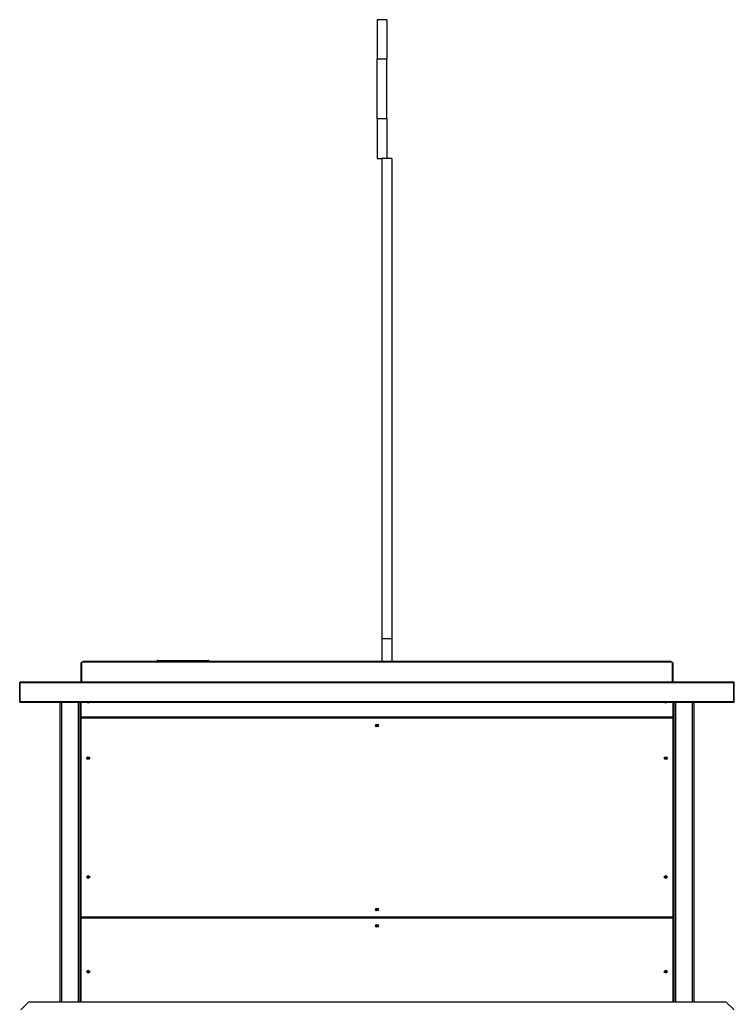
# Model space of a CAD drawing. Units: millimetres. Extents: x 609 to 18382, y 495 to 13397.
# Drawn here: x 6564 to 8367, y 7130 to 9616 of the extents above; entities that cross this region are included whole.
import ezdxf

# ---------------------------------------------------------------- set-up
doc = ezdxf.new("R2010")
doc.units = ezdxf.units.MM

msp = doc.modelspace()

# ---------------------------------------------------------------- linework, layer by layer
at = {"color": 7, "linetype": 'Continuous', "lineweight": 25}
for p, q in [((7490.6, 9615.7), (7465.6, 9615.7)), ((7465.6, 9615.7), (7465.6, 9515.7)), ((7490.6, 9615.7), (7490.6, 9515.7)), ((7490.6, 9515.7), (7465.6, 9515.7)), ((7465.6, 9365.7), (7465.6, 9515.7)), ((7490.6, 9365.7), (7490.6, 9515.7)), ((7490.6, 9365.7), (7465.6, 9365.7)), ((7465.6, 9365.7), (7465.6, 9265.7)), ((7490.6, 9365.7), (7490.6, 9265.7)), ((7465.6, 9265.7), (7478.1, 9265.7)), ((7503.1, 9265.7), (7478.1, 9265.7)), ((7478.1, 9265.7), (7478.1, 8052.7)), ((7503.1, 9265.7), (7503.1, 8052.7)), ((7503.1, 8052.7), (7478.1, 8052.7)), ((7478.1, 8052.7), (7478.1, 7995.7)), ((7503.1, 8052.7), (7503.1, 7995.7)), ((6718.1, 7992.2), (6718.1, 7943.7)), ((6718.1, 7992.2), (6719.6, 7992.2)), ((6719.6, 7992.2), (6719.6, 7943.7)), ((6720.6, 7943.8), (6720.6, 7993.7)), ((8210.6, 7993.7), (6720.6, 7993.7)), ((6912.4, 7995.7), (6723.1, 7995.7)), ((6723.1, 7995.7), (6723.1, 7993.7)), ((6911.6, 7996.7), (6910.6, 7996.7)), ((6910.6, 7995.7), (6910.6, 7996.7)), ((6911.6, 7995.7), (6911.6, 7996.7)), ((6912.4, 7998.6), (7040.4, 7998.6)), ((6912.4, 7996.8), (6912.4, 7998.6)), ((6912.4, 7996.8), (7040.4, 7996.8)), ((6912.4, 7996.8), (6912.4, 7993.7)), ((7040.4, 7998.6), (7040.4, 7996.8)), ((7040.4, 7993.7), (7040.4, 7996.8)), ((8208.1, 7995.7), (7040.4, 7995.7)), ((7041.2, 7996.7), (7042.2, 7996.7)), ((7041.2, 7996.7), (7041.2, 7995.7)), ((7042.2, 7996.7), (7042.2, 7995.7)), ((8208.1, 7993.7), (8208.1, 7995.7)), ((8210.6, 7993.7), (8210.6, 7943.8)), ((8211.6, 7992.2), (8211.6, 7943.7)), ((8211.6, 7992.2), (8213.1, 7992.2)), ((8213.1, 7943.7), (8213.1, 7992.2)), ((6564.1, 7942.2), (6564.1, 7943.7)), ((6564.1, 7943.7), (6565.6, 7943.7)), ((6564.1, 7942.2), (6565.6, 7942.2)), ((6565.6, 7940.6), (6564.1, 7940.6)), ((6564.1, 7893.8), (6564.1, 7940.6)), ((8365.6, 7943.7), (6565.6, 7943.7)), ((6565.6, 7942.1), (6565.6, 7943.7)), ((8365.6, 7942.1), (6565.6, 7942.1)), ((6565.6, 7893.8), (6565.6, 7942.1)), ((8210.6, 7943.8), (6720.6, 7943.8)), ((6720.6, 7943.7), (6720.6, 7943.8)), ((8210.6, 7943.8), (8210.6, 7943.7)), ((8367.1, 7943.7), (8365.6, 7943.7)), ((8365.6, 7942.1), (8365.6, 7943.7)), ((8367.1, 7942.2), (8365.6, 7942.2)), ((8365.6, 7893.8), (8365.6, 7942.1)), ((8367.1, 7940.6), (8365.6, 7940.6)), ((8367.1, 7942.2), (8367.1, 7943.7)), ((8367.1, 7893.8), (8367.1, 7940.6)), ((6564.1, 7893.8), (6565.6, 7893.8)), ((8365.6, 7893.8), (6565.6, 7893.8)), ((6565.6, 7892.2), (6565.6, 7893.8)), ((8365.6, 7892.2), (6565.6, 7892.2)), ((6665.6, 7892.2), (6665.6, 7136.2)), ((6715.6, 7892.2), (6715.6, 7136.2)), ((6717.1, 7856.3), (6717.1, 7892.2)), ((8214.1, 7892.2), (8214.1, 7856.3)), ((8215.6, 7136.2), (8215.6, 7892.2)), ((8265.6, 7136.2), (8265.6, 7892.2)), ((8365.6, 7893.8), (8367.1, 7893.8)), ((8365.6, 7892.2), (8365.6, 7893.8)), ((6718.5, 7856.3), (6717.1, 7856.3)), ((6718.3, 7852.7), (6718.3, 7853.9)), ((6718.3, 7853.9), (8212.9, 7853.9)), ((6718.5, 7856.3), (8212.7, 7856.3)), ((6718.5, 7854.9), (6718.5, 7856.3)), ((8212.7, 7854.9), (6718.5, 7854.9)), ((6725.7, 7854.5), (6725.8, 7854.9)), ((6725.8, 7853.9), (6725.7, 7854.5)), ((6740, 7853.9), (6740, 7854.9)), ((8191.2, 7854.9), (8191.2, 7853.9)), ((8201.9, 7854.5), (8202, 7854.9)), ((8202, 7853.9), (8201.9, 7854.5)), ((8214.1, 7856.3), (8212.7, 7856.3)), ((8212.7, 7856.3), (8212.7, 7854.9)), ((8212.9, 7853.9), (8212.9, 7852.7)), ((6717.1, 7852.7), (6718.3, 7852.7)), ((6717.1, 7350.9), (6717.1, 7852.7)), ((6718.3, 7852.7), (6718.3, 7350.9)), ((8212.9, 7852.7), (6718.3, 7852.7)), ((7462.1, 7834.1), (7469.1, 7834.1)), ((7462.2, 7833.1), (7469, 7833.1)), ((7468.4, 7836.1), (7462.8, 7836.1)), ((8212.9, 7350.9), (8212.9, 7852.7)), ((8212.9, 7852.7), (8214.1, 7852.7)), ((8214.1, 7852.7), (8214.1, 7350.9)), ((7467.3, 7369.4), (7463.9, 7369.4)), ((6718.3, 7350.9), (6717.1, 7350.9)), ((6717.1, 7347.5), (6718.3, 7347.5)), ((6717.1, 7136.2), (6717.1, 7347.5)), ((6718.3, 7350.9), (8212.9, 7350.9)), ((6718.3, 7349.7), (6718.3, 7350.9)), ((8212.9, 7349.7), (6718.3, 7349.7)), ((6718.3, 7348.7), (8212.9, 7348.7)), ((6718.3, 7347.5), (6718.3, 7348.7)), ((8212.9, 7347.5), (6718.3, 7347.5)), ((6740, 7348.7), (6740, 7349.7)), ((8191.2, 7349.7), (8191.2, 7348.7)), ((8212.9, 7350.9), (8212.9, 7349.7)), ((8214.1, 7350.9), (8212.9, 7350.9)), ((8212.9, 7348.7), (8212.9, 7347.5)), ((8212.9, 7347.5), (8214.1, 7347.5)), ((8214.1, 7347.5), (8214.1, 7136.2)), ((6586.6, 7136.2), (6566.6, 7116.2)), ((8346.6, 7136.2), (6586.6, 7136.2)), ((8366.6, 7116.2), (8346.6, 7136.2))]:
    msp.add_line(p, q, dxfattribs=at)
at = {"color": 8, "linetype": 'Continuous', "lineweight": 25}
for p, q in [((6669.2, 7892.2), (6669.2, 7136.2)), ((6712, 7892.2), (6712, 7136.2)), ((6718.5, 7892.2), (6718.5, 7856.3)), ((8212.7, 7856.3), (8212.7, 7892.2)), ((8219.2, 7136.2), (8219.2, 7892.2)), ((8262, 7136.2), (8262, 7892.2)), ((6717.2, 7852.7), (6717.2, 7856.3)), ((8214, 7856.3), (8214, 7852.7)), ((7462.3, 7832.7), (7468.9, 7832.7)), ((6740, 7753.8), (6740, 7749.9)), ((8191.2, 7749.9), (8191.2, 7753.8)), ((6740, 7453.8), (6740, 7449.9)), ((8191.2, 7449.9), (8191.2, 7453.8)), ((6717.2, 7347.5), (6717.2, 7350.9)), ((6718.3, 7347.5), (6718.3, 7136.2)), ((8212.9, 7136.2), (8212.9, 7347.5)), ((8214, 7350.9), (8214, 7347.5)), ((6740, 7214.8), (6740, 7210.9)), ((8191.2, 7210.9), (8191.2, 7214.8))]:
    msp.add_line(p, q, dxfattribs=at)
at = {"color": 7, "linetype": 'Continuous', "lineweight": 25, "flags": 128}
for points in [[(6724.2, 7854.9), (6724.3, 7854.8), (6724.8, 7853.9)], [(6729.2, 7854.9), (6729.2, 7854.5), (6729.2, 7853.9)], [(6730.2, 7853.9), (6730.7, 7854.8), (6730.8, 7854.9)], [(8200.4, 7854.9), (8200.5, 7854.8), (8201, 7853.9)], [(8205.4, 7854.9), (8205.4, 7854.5), (8205.4, 7853.9)], [(8206.4, 7853.9), (8206.9, 7854.8), (8207, 7854.9)]]:
    msp.add_lwpolyline(points, dxfattribs=at)
at = {"color": 7, "linetype": 'Continuous', "lineweight": 25}
for centre, radius in [((7465.6, 7833.9), 3.5), ((6737.1, 7751.8), 3.5), ((8194.1, 7751.8), 3.5), ((6737, 7751.7), 1.75), ((8194.2, 7751.7), 1.75), ((6737.1, 7451.8), 3.5), ((6737, 7451.7), 1.75), ((8194.1, 7451.8), 3.5), ((8194.2, 7451.7), 1.75), ((7465.6, 7369.7), 3.5), ((7465.6, 7370), 1.75), ((7465.6, 7328.7), 3.5), ((7465.6, 7329), 1.75), ((6737.1, 7212.8), 3.5), ((6737, 7213.2), 1.75), ((8194.1, 7212.8), 3.5), ((8194.2, 7213.2), 1.75)]:
    msp.add_circle(centre, radius, dxfattribs=at)
for centre, radius, start, end in [((6912.4, 7996.7), 1.8, 90.0026, 179.9955), ((6912.4, 7996.7), 0.8, 89.9887, 180.0027), ((6912.4, 7995.7), 0.8, 89.9887, 180.0027), ((7040.4, 7996.7), 1.8, 0.0048, 89.9971), ((7040.4, 7996.7), 0.8, 359.9939, 90.0135), ((7040.4, 7995.7), 0.8, 359.9939, 90.0135), ((6565.7, 7940.6), 1.6, 93.5833, 180), ((6718, 7943.8), 0.1, 270, 0), ((8213.2, 7943.8), 0.1, 180, 270), ((8365.5, 7940.6), 1.6, 0, 86.4167), ((6565.7, 7893.8), 1.6, 180, 266.4167), ((6737.1, 7894.9), 3.5, 231.7868, 308.2132), ((8194.1, 7894.9), 3.5, 231.7868, 308.2132), ((8365.5, 7893.8), 1.6, 273.5833, 0)]:
    msp.add_arc(centre, radius, start, end, dxfattribs=at)

doc.saveas('drawing.dxf')
